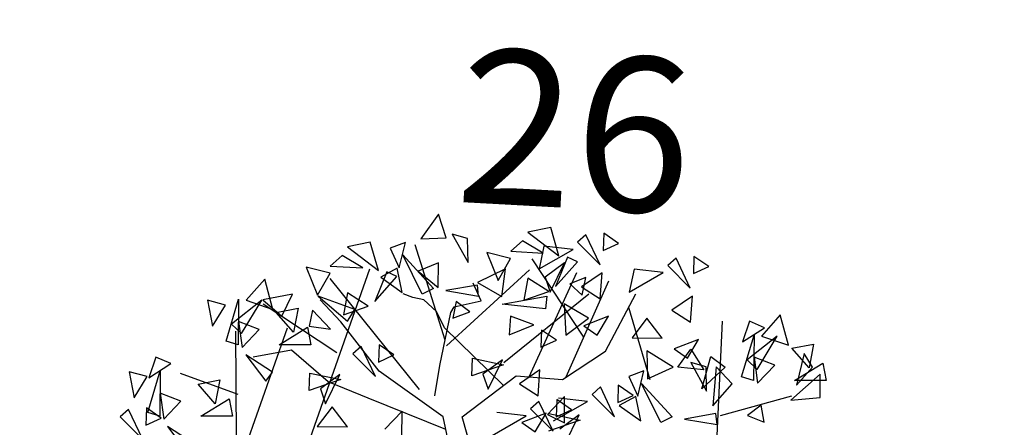
# Model space of a CAD drawing. Units: metres. Extents: x 283052 to 571967, y 1667051 to 3334017.
# Drawn here: x 283515 to 283520, y 1667245 to 1667247 of the extents above; entities that cross this region are included whole.
import ezdxf

# ---------------------------------------------------------------- set-up
doc = ezdxf.new("R2010")
doc.units = ezdxf.units.M
doc.header["$MEASUREMENT"] = 0
for name, color, linetype in [('01', 7, 'Continuous'), ('04', 6, 'Continuous'), ('CURVAS', 30, 'Continuous'), ('Tronco', 15, 'Continuous'), ('ÁRVORES', 90, 'Continuous')]:
    doc.layers.add(name, color=color, linetype=linetype)
doc.styles.add('times', font='verdana.ttf')

# ---------------------------------------------------------------- blocks, each defined once
blk = doc.blocks.new('ARV')
at = {"layer": 'Tronco'}
for p, q in [((1.075, 3.51), (0.541, 4.324)), ((0.51, 3.099), (1.003, 4.179)), ((0.893, 3.099), (1.333, 4.094)), ((-0.07, 4.069), (-0.07, 4.069)), ((0.012, 3.887), (-0.07, 4.069)), ((-1.441, 3.668), (-1.656, 3.899)), ((-0.698, 3.923), (-0.797, 3.96)), ((-0.582, 3.899), (-0.698, 3.923)), ((-0.45, 3.778), (-0.582, 3.899)), ((-0.269, 3.826), (0.012, 3.887)), ((1.3, 3.365), (1.614, 3.96)), ((-0.368, 3.608), (-0.45, 3.778)), ((-0.302, 3.766), (-0.269, 3.826)), ((-0.417, 3.219), (-0.302, 3.766)), ((-1.045, 3.158), (-1.441, 3.668)), ((0.243, 3.009), (-0.368, 3.608)), ((-1.953, 3.377), (-2.35, 3.304)), ((-1.573, 3.049), (-1.953, 3.377)), ((0.854, 3.073), (1.3, 3.365)), ((-0.467, 2.903), (-0.417, 3.219)), ((-0.384, 2.684), (-1.045, 3.158)), ((-0.186, 2.684), (0.375, 3.11)), ((0.375, 3.11), (0.854, 3.073)), ((-1.573, 3.049), (-1.573, 3.049)), ((-1.573, 3.049), (-1.573, 3.049)), ((-1.161, 2.879), (-1.573, 3.049)), ((-0.355, 2.554), (-1.161, 2.879)), ((-0.219, 1.943), (-0.384, 2.684)), ((0.029, 1.943), (-0.186, 2.684))]:
    blk.add_line(p, q, dxfattribs=at)
at = {"layer": 'ÁRVORES'}
for p, q in [((-0.431, 4.784), (-0.614, 4.53)), ((-0.353, 4.541), (-0.431, 4.784)), ((0.732, 4.647), (0.495, 4.6)), ((0.495, 4.6), (0.817, 4.355)), ((0.817, 4.355), (0.732, 4.647)), ((-1.138, 4.494), (-1.375, 4.447)), ((-1.053, 4.202), (-1.138, 4.494)), ((-0.773, 4.493), (-0.932, 4.434)), ((-0.839, 4.229), (-0.773, 4.493)), ((-0.614, 4.53), (-0.353, 4.541)), ((-0.131, 4.533), (-0.289, 4.579)), ((-0.289, 4.579), (-0.125, 4.284)), ((-0.125, 4.284), (-0.131, 4.533)), ((0.441, 4.509), (0.318, 4.4)), ((0.655, 4.382), (0.441, 4.509)), ((1.096, 4.57), (1.01, 4.494)), ((1.01, 4.494), (1.243, 4.26)), ((1.243, 4.26), (1.096, 4.57)), ((1.281, 4.588), (1.275, 4.409)), ((1.435, 4.482), (1.281, 4.588)), ((-1.375, 4.447), (-1.053, 4.202)), ((-0.932, 4.434), (-0.839, 4.229)), ((-0.361, 3.481), (-0.672, 4.469)), ((0.316, 4.326), (0.069, 4.389)), ((0.069, 4.389), (0.187, 4.099)), ((0.318, 4.4), (0.655, 4.382)), ((0.661, 4.455), (0.611, 4.218)), ((0.611, 4.218), (0.963, 4.419)), ((0.963, 4.419), (0.661, 4.455)), ((1.275, 4.409), (1.435, 4.482)), ((-1.429, 4.356), (-1.552, 4.247)), ((-1.215, 4.229), (-1.429, 4.356)), ((-0.6, 3.958), (-0.801, 4.363)), ((-0.801, 4.363), (-0.483, 4.016)), ((0.187, 4.099), (0.316, 4.326)), ((0.904, 4.341), (0.78, 4.034)), ((0.78, 4.034), (1.008, 4.291)), ((1.008, 4.291), (0.904, 4.341)), ((2.031, 4.33), (1.945, 4.253)), ((2.178, 4.019), (2.031, 4.33)), ((2.216, 4.348), (2.21, 4.169)), ((2.37, 4.242), (2.216, 4.348)), ((-1.854, 2.194), (-1.141, 4.22)), ((-1.554, 4.173), (-1.801, 4.236)), ((-1.801, 4.236), (-1.683, 3.946)), ((-1.552, 4.247), (-1.215, 4.229)), ((-0.966, 4.188), (-1.09, 3.882)), ((-0.858, 4.226), (-1.029, 4.134)), ((-0.862, 4.138), (-0.966, 4.188)), ((-0.807, 3.974), (-0.858, 4.226)), ((-0.431, 4.281), (-0.643, 4.195)), ((-0.643, 4.195), (-0.433, 4.024)), ((-0.433, 4.024), (-0.431, 4.281)), ((-0.349, 3.421), (0.513, 4.21)), ((0.264, 4.22), (-0.027, 4.078)), ((0.225, 3.931), (0.264, 4.22)), ((0.874, 4.28), (0.674, 4.132)), ((0.727, 3.976), (0.874, 4.28)), ((1.596, 4.214), (1.546, 3.978)), ((1.898, 4.179), (1.596, 4.214)), ((1.945, 4.253), (2.178, 4.019)), ((2.21, 4.169), (2.37, 4.242)), ((-2.23, 4.112), (-2.423, 3.893)), ((-2.146, 3.799), (-2.23, 4.112)), ((-1.683, 3.946), (-1.554, 4.173)), ((-0.629, 2.968), (-1.552, 4.117)), ((-1.09, 3.882), (-0.862, 4.138)), ((-1.029, 4.134), (-0.807, 3.974)), ((0.495, 4.121), (0.455, 3.895)), ((0.712, 3.983), (0.495, 4.121)), ((0.674, 4.132), (0.727, 3.976)), ((1.097, 4.128), (0.929, 4.064)), ((1.264, 4.177), (1.052, 4.031)), ((1.059, 3.945), (1.097, 4.128)), ((1.245, 3.907), (1.264, 4.177)), ((1.546, 3.978), (1.898, 4.179)), ((-0.483, 4.016), (-0.6, 3.958)), ((-0.028, 4.051), (-0.354, 3.994)), ((-0.354, 3.994), (-0.015, 3.936)), ((-0.015, 3.936), (-0.028, 4.051)), ((-0.027, 4.078), (0.225, 3.931)), ((0.455, 3.895), (0.712, 3.983)), ((0.929, 4.064), (1.059, 3.945)), ((1.052, 4.031), (1.245, 3.907)), ((-2.637, 3.843), (-2.825, 3.893)), ((-2.825, 3.893), (-2.772, 3.624)), ((-2.632, 3.471), (-2.502, 3.904)), ((-2.262, 3.893), (-2.574, 3.646)), ((-2.502, 3.904), (-2.507, 3.433)), ((-2.47, 3.548), (-2.262, 3.893)), ((-2.423, 3.893), (-2.146, 3.799)), ((-1.943, 3.958), (-2.251, 3.898)), ((-2.251, 3.898), (-2.053, 3.728)), ((-2.053, 3.728), (-1.943, 3.958)), ((-1.298, 3.798), (-1.676, 3.936)), ((-1.676, 3.936), (-1.374, 3.677)), ((-1.375, 3.969), (-1.415, 3.743)), ((-1.158, 3.831), (-1.375, 3.969)), ((-0.249, 3.882), (-0.281, 3.709)), ((-0.106, 3.775), (-0.249, 3.882)), ((0.229, 3.851), (0.692, 3.937)), ((0.245, 3.248), (1.128, 3.96)), ((0.692, 3.937), (0.679, 3.806)), ((2.199, 3.937), (1.987, 3.791)), ((2.18, 3.666), (2.199, 3.937)), ((-2.772, 3.624), (-2.637, 3.843)), ((-1.485, 3.349), (-2.246, 3.851)), ((-2.111, 3.767), (-1.885, 3.81)), ((-1.885, 3.81), (-1.932, 3.564)), ((-1.737, 3.791), (-1.771, 3.625)), ((-1.548, 3.595), (-1.737, 3.791)), ((-1.415, 3.743), (-1.158, 3.831)), ((-1.374, 3.677), (-1.298, 3.798)), ((-0.281, 3.709), (-0.106, 3.775)), ((0.679, 3.806), (0.229, 3.851)), ((0.871, 3.857), (0.889, 3.533)), ((1.123, 3.708), (0.871, 3.857)), ((1.761, 3.069), (1.541, 3.817)), ((1.987, 3.791), (2.18, 3.666)), ((-2.288, 3.591), (-2.502, 3.673)), ((-2.502, 3.673), (-2.465, 3.405)), ((-1.932, 3.564), (-2.111, 3.767)), ((0.314, 3.73), (0.302, 3.536)), ((0.556, 3.64), (0.314, 3.73)), ((0.889, 3.533), (1.123, 3.708)), ((1.329, 3.727), (1.075, 3.629)), ((1.214, 3.533), (1.329, 3.727)), ((1.729, 3.706), (1.575, 3.503)), ((1.888, 3.499), (1.729, 3.706)), ((2.432, 1.944), (2.511, 3.677)), ((2.791, 3.675), (2.719, 3.462)), ((2.947, 3.609), (2.791, 3.675)), ((3.11, 3.741), (2.917, 3.522)), ((3.194, 3.428), (3.11, 3.741)), ((-2.709, 1.579), (-1.996, 3.606)), ((-2.574, 3.646), (-2.47, 3.548)), ((-2.524, 2.457), (-2.532, 3.573)), ((-2.465, 3.405), (-2.288, 3.591)), ((-2.083, 3.433), (-1.787, 3.613)), ((-1.787, 3.613), (-1.755, 3.433)), ((-1.771, 3.625), (-1.548, 3.595)), ((0.302, 3.536), (0.556, 3.64)), ((0.637, 3.585), (0.631, 3.406)), ((0.791, 3.48), (0.637, 3.585)), ((1.075, 3.629), (1.214, 3.533)), ((2.719, 3.462), (2.947, 3.609)), ((-2.507, 3.433), (-2.632, 3.471)), ((0.631, 3.406), (0.791, 3.48)), ((1.575, 3.503), (1.888, 3.499)), ((2.264, 3.486), (2.01, 3.389)), ((2.149, 3.293), (2.264, 3.486)), ((2.708, 3.101), (2.838, 3.533)), ((3.078, 3.522), (2.766, 3.275)), ((2.838, 3.533), (2.833, 3.062)), ((2.87, 3.177), (3.078, 3.522)), ((2.917, 3.522), (3.194, 3.428)), ((-1.755, 3.433), (-2.083, 3.433)), ((-1.231, 3.414), (-1.317, 3.338)), ((-1.084, 3.104), (-1.231, 3.414)), ((-1.046, 3.432), (-1.052, 3.253)), ((-0.892, 3.327), (-1.046, 3.432)), ((2.002, 3.199), (1.727, 3.37)), ((1.727, 3.37), (1.736, 3.078)), ((2.01, 3.389), (2.149, 3.293)), ((2.05, 3.2), (2.185, 3.385)), ((2.185, 3.385), (2.319, 3.174)), ((3.229, 3.396), (3.454, 3.439)), ((3.408, 3.193), (3.229, 3.396)), ((3.454, 3.439), (3.408, 3.193)), ((-3.359, 3.304), (-3.432, 3.091)), ((-3.203, 3.239), (-3.359, 3.304)), ((-2.151, 3.147), (-2.428, 3.328)), ((-2.428, 3.328), (-2.22, 3.055)), ((-1.317, 3.338), (-1.084, 3.104)), ((-1.052, 3.253), (-0.892, 3.327)), ((-0.086, 3.11), (-0.08, 3.292)), ((-0.08, 3.292), (0.241, 3.225)), ((0.231, 3.277), (0.03, 3.129)), ((0.083, 2.973), (0.231, 3.277)), ((2.298, 2.975), (2.391, 3.309)), ((2.391, 3.309), (2.538, 3.199)), ((2.766, 3.275), (2.87, 3.177)), ((3.052, 3.22), (2.838, 3.303)), ((2.838, 3.303), (2.875, 3.034)), ((3.359, 3.341), (3.277, 3.013)), ((3.443, 3.199), (3.359, 3.341)), ((-3.432, 3.091), (-3.203, 3.239)), ((0.241, 3.225), (-0.086, 3.11)), ((0.62, 3.174), (0.409, 3.029)), ((0.601, 2.904), (0.62, 3.174)), ((1.698, 3.163), (1.54, 3.104)), ((1.633, 2.899), (1.698, 3.163)), ((1.736, 3.078), (2.002, 3.199)), ((2.319, 3.174), (2.05, 3.2)), ((2.341, 3.202), (2.183, 3.249)), ((2.183, 3.249), (2.347, 2.953)), ((2.538, 3.199), (2.298, 2.975)), ((2.347, 2.953), (2.341, 3.202)), ((2.447, 3.204), (2.41, 2.801)), ((2.612, 3.028), (2.447, 3.204)), ((2.875, 3.034), (3.052, 3.22)), ((3.256, 3.062), (3.552, 3.242)), ((3.277, 3.013), (3.443, 3.199)), ((3.552, 3.242), (3.585, 3.062)), ((-3.448, 3.102), (-3.636, 3.151)), ((-3.636, 3.151), (-3.583, 2.882)), ((-3.583, 2.882), (-3.448, 3.102)), ((-3.443, 2.73), (-3.313, 3.162)), ((-3.313, 3.162), (-3.318, 2.691)), ((-2.506, 2.916), (-3.102, 3.133)), ((-2.922, 3.025), (-2.696, 3.069)), ((-2.696, 3.069), (-2.743, 2.822)), ((-2.22, 3.055), (-2.151, 3.147)), ((-1.769, 2.957), (-1.764, 3.139)), ((-1.442, 3.072), (-1.769, 2.957)), ((-1.764, 3.139), (-1.442, 3.072)), ((-1.453, 3.125), (-1.653, 2.977)), ((-1.6, 2.821), (-1.453, 3.125)), ((0.03, 3.129), (0.083, 2.973)), ((1.54, 3.104), (1.633, 2.899)), ((2.833, 3.062), (2.708, 3.101)), ((3.522, 3.128), (3.219, 2.859)), ((3.585, 3.062), (3.256, 3.062)), ((3.522, 2.886), (3.522, 3.128)), ((-2.743, 2.822), (-2.922, 3.025)), ((-1.653, 2.977), (-1.6, 2.821)), ((0.409, 3.029), (0.601, 2.904)), ((1.247, 2.995), (1.16, 2.918)), ((1.394, 2.684), (1.247, 2.995)), ((1.432, 3.013), (1.426, 2.834)), ((1.586, 2.907), (1.432, 3.013)), ((1.871, 2.628), (1.671, 3.032)), ((1.671, 3.032), (1.989, 2.686)), ((2.41, 2.801), (2.612, 3.028)), ((-3.099, 2.849), (-3.313, 2.932)), ((-3.313, 2.932), (-3.276, 2.663)), ((-2.894, 2.691), (-2.598, 2.871)), ((-2.598, 2.871), (-2.566, 2.691)), ((0.876, 2.897), (0.699, 2.71)), ((0.794, 2.864), (0.788, 2.685)), ((0.948, 2.759), (0.794, 2.864)), ((1.114, 2.844), (0.812, 2.879)), ((0.873, 2.623), (0.876, 2.897)), ((1.16, 2.918), (1.394, 2.684)), ((1.426, 2.834), (1.586, 2.907)), ((1.614, 2.896), (1.442, 2.803)), ((1.665, 2.643), (1.614, 2.896)), ((2.492, 2.699), (3.229, 2.902)), ((3.219, 2.859), (3.522, 2.886)), ((-3.642, 2.76), (-3.728, 2.684)), ((-3.494, 2.45), (-3.642, 2.76)), ((-3.457, 2.778), (-3.463, 2.599)), ((-3.303, 2.673), (-3.457, 2.778)), ((-3.276, 2.663), (-3.099, 2.849)), ((-1.533, 2.79), (-1.687, 2.587)), ((-1.374, 2.583), (-1.533, 2.79)), ((0.61, 2.846), (0.523, 2.77)), ((0.523, 2.77), (0.757, 2.536)), ((0.757, 2.536), (0.61, 2.846)), ((0.762, 2.643), (1.114, 2.844)), ((0.788, 2.685), (0.948, 2.759)), ((1.442, 2.803), (1.665, 2.643)), ((2.912, 2.805), (2.77, 2.7)), ((2.943, 2.629), (2.912, 2.805)), ((-3.728, 2.684), (-3.494, 2.45)), ((-3.463, 2.599), (-3.303, 2.673)), ((-3.318, 2.691), (-3.443, 2.73)), ((-2.566, 2.691), (-2.894, 2.691)), ((-0.807, 2.744), (-0.985, 2.557)), ((-0.811, 2.47), (-0.807, 2.744)), ((0.125, 2.494), (0.476, 2.695)), ((0.476, 2.695), (0.175, 2.731)), ((0.685, 2.724), (0.431, 2.626)), ((0.571, 2.53), (0.685, 2.724)), ((0.699, 2.71), (0.873, 2.623)), ((1.036, 2.652), (0.709, 2.537)), ((0.714, 2.72), (1.036, 2.652)), ((1.025, 2.705), (0.825, 2.557)), ((0.878, 2.401), (1.025, 2.705)), ((1.989, 2.686), (1.871, 2.628)), ((2.444, 2.72), (2.118, 2.663)), ((2.118, 2.663), (2.457, 2.605)), ((2.457, 2.605), (2.444, 2.72)), ((2.77, 2.7), (2.943, 2.629)), ((-2.962, 2.406), (-3.239, 2.587)), ((-3.239, 2.587), (-3.031, 2.313)), ((-1.687, 2.587), (-1.374, 2.583)), ((0.431, 2.626), (0.571, 2.53))]:
    blk.add_line(p, q, dxfattribs=at)

msp = doc.modelspace()

# ---------------------------------------------------------------- hatches: boundary and pattern name
at = {"layer": '01'}
h = msp.add_hatch(dxfattribs=at)
h.set_pattern_fill('ANSI31', color=256, scale=4, style=0)
h.set_pattern_definition([(45, (99995.1529, -20.7715), (-0.3535533906, 0.3535533906), [])])
h.paths.add_polyline_path([(283698.59077, 1667232.76281), (283689.90358, 1667233.23466), (283689.30698, 1667222.25085), (283697.99417, 1667221.779)])
h.paths.add_polyline_path([(283660.21113, 1667238.0049), (283657.01464, 1667238.15469), (283657.22996, 1667242.74965), (283647.94015, 1667243.18497), (283647.28483, 1667229.20032), (283655.17617, 1667228.83053), (283656.62145, 1667229.7639), (283656.66357, 1667230.66291), (283659.86007, 1667230.51312)])
h.paths.add_polyline_path([(283655.8379, 1667251.47153), (283645.8578, 1667252.1586), (283645.64826, 1667247.66348), (283648.44522, 1667247.5331), (283651.20103, 1667248.18223), (283655.59064, 1667247.88004)])
h.paths.add_polyline_path([(283645.85652, 1667252.15869), (283630.8916, 1667253.18893), (283630.68959, 1667248.99363), (283645.65452, 1667247.96355)])
h.paths.add_polyline_path([(283645.17799, 1667237.57517), (283639.1845, 1667237.85456), (283638.76542, 1667228.86432), (283644.75892, 1667228.58493)])
h.paths.add_polyline_path([(283638.99825, 1667233.8589), (283631.70616, 1667234.19882), (283631.2638, 1667224.70912), (283634.26055, 1667224.56943), (283635.46285, 1667225.66463), (283638.60943, 1667225.51795), (283638.76542, 1667228.86432)])
h.paths.add_polyline_path([(283630.23658, 1667239.58554), (283619.54897, 1667240.10016), (283619.15458, 1667231.90965), (283622.35088, 1667231.75574), (283622.24026, 1667229.4584), (283626.53529, 1667229.25159), (283626.72767, 1667233.24696), (283629.92396, 1667233.09306)])
h.paths.add_polyline_path([(283612.45527, 1667244.54995), (283606.98464, 1667244.82343), (283605.89137, 1667246.49817), (283604.49841, 1667245.06302), (283604.30579, 1667243.07231), (283605.08107, 1667241.22869), (283604.73436, 1667237.64543, 1), (283604.6862, 1667237.14775), (283604.33949, 1667233.56449), (283607.32554, 1667233.27556), (283608.69452, 1667231.81682), (283608.88361, 1667233.1248), (283611.86967, 1667232.83587)])
h.paths.add_polyline_path([(283576.13582, 1667251.99175), (283573.14208, 1667252.18543), (283569.08853, 1667252.44766), (283569.17498, 1667253.94517), (283566.77897, 1667254.08349), (283566.43892, 1667248.1933), (283575.85177, 1667247.60093)])
h.paths.add_polyline_path([(283558.27221, 1667246.4959), (283550.19453, 1667245.72868), (283550.84696, 1667238.85959, 0.9537383), (283550.86587, 1667238.46049, 0.0236786), (283550.88478, 1667238.46139), (283551.31973, 1667233.88199), (283559.39741, 1667234.64922)])
h.paths.add_polyline_path([(283537.36718, 1667248.09518), (283532.27874, 1667248.20772), (283532.12176, 1667241.10945), (283529.72234, 1667241.16252), (283529.52555, 1667232.2647), (283537.0134, 1667232.09909)])
h.paths.add_polyline_path([(283522.52016, 1667236.62066), (283516.2217, 1667236.75996), (283516.00501, 1667226.96236), (283522.30347, 1667226.82306)])
h.paths.add_polyline_path([(283692.48217, 1667227.32823), (283696.11872, 1667227.13071), (283695.97951, 1667224.56784), (283692.34297, 1667224.76536)], flags=24)
h.paths.add_polyline_path([(283650.0621, 1667234.32873), (283653.69865, 1667234.1312), (283653.55944, 1667231.56834), (283649.9229, 1667231.76586)], flags=24)
h.paths.add_polyline_path([(283658.21366, 1667234.01998), (283658.66377, 1667238.28474), (283660.19689, 1667238.12293), (283659.74678, 1667233.85817)], flags=24)
h.paths.add_polyline_path([(283649.06599, 1667250.03128), (283651.82914, 1667249.8812), (283651.76406, 1667248.68296), (283649.0009, 1667248.83305)], flags=24)
h.paths.add_polyline_path([(283651.02951, 1667251.74835), (283655.24466, 1667251.53366), (283655.16628, 1667249.99468), (283650.95113, 1667250.20937)], flags=24)
h.paths.add_polyline_path([(283636.4435, 1667250.45506), (283639.20665, 1667250.30497), (283639.14157, 1667249.10674), (283636.37841, 1667249.25682)], flags=24)
h.paths.add_polyline_path([(283636.06227, 1667252.77874), (283640.27742, 1667252.56406), (283640.19904, 1667251.02508), (283635.98388, 1667251.23977)], flags=24)
h.paths.add_polyline_path([(283640.78055, 1667232.73602), (283643.5437, 1667232.58594), (283643.47862, 1667231.3877), (283640.71546, 1667231.53779)], flags=24)
h.paths.add_polyline_path([(283643.2756, 1667235.61921), (283643.72641, 1667239.89065), (283645.25954, 1667239.72884), (283644.80872, 1667235.4574)], flags=9)
h.paths.add_polyline_path([(283633.13801, 1667230.62631), (283637.67585, 1667230.37984), (283637.53664, 1667227.81697), (283632.99881, 1667228.06345)], flags=24)
h.paths.add_polyline_path([(283621.49532, 1667237.01946), (283628.35291, 1667236.64698), (283628.20007, 1667233.83304), (283621.34248, 1667234.20552)], flags=24)
h.paths.add_polyline_path([(283628.33419, 1667237.62957), (283628.785, 1667241.90101), (283630.31813, 1667241.73921), (283629.86731, 1667237.46777)], flags=9)
h.paths.add_polyline_path([(283605.04337, 1667238.24468), (283611.90096, 1667237.8722), (283611.74812, 1667235.05826), (283604.89053, 1667235.43074)], flags=24)
h.paths.add_polyline_path([(283569.20626, 1667251.0573), (283571.96941, 1667250.90721), (283571.90433, 1667249.70898), (283569.14117, 1667249.85907)], flags=24)
h.paths.add_polyline_path([(283552.6544, 1667238.74794), (283557.18607, 1667239.08948), (283557.48042, 1667235.18392), (283552.94875, 1667234.84238)], flags=24)
h.paths.add_polyline_path([(283531.96191, 1667236.3808), (283535.61991, 1667236.18211), (283535.48053, 1667233.61603), (283531.82253, 1667233.81472)], flags=24)
h.paths.add_polyline_path([(283516.30983, 1667230.90214), (283523.16742, 1667230.52966), (283523.01458, 1667227.71572), (283516.15699, 1667228.0882)], flags=9)

# ---------------------------------------------------------------- linework, layer by layer
at = {"layer": '04', "color": 6, "lineweight": 30}
msp.add_rational_spline([(283474.337, 1667210.506, 17.768), (283490.18329, 1667214.06586, 17.768), (283506.02958, 1667217.62572, 17.768), (283522.71253, 1667222.03307, 17.768), (283539.39547, 1667226.44042, 17.768), (283552.04429, 1667226.53421, 17.768), (283564.6931, 1667226.628, 17.768), (283589.56844, 1667225.5921, 17.768), (283614.44379, 1667224.55621, 17.768), (283621.9434, 1667223.83042, 17.768), (283629.44301, 1667223.10463, 17.768), (283654.34915, 1667221.18246, 17.768), (283679.25529, 1667219.26029, 17.768), (283684.14554, 1667218.25925, 17.768), (283689.03579, 1667217.25821, 17.768), (283706.81641, 1667216.3526, 17.768), (283724.59703, 1667215.44699, 17.768), (283723.82983, 1667247.11704, 17.768), (283723.06263, 1667278.78709, 17.768), (283724.87404, 1667284.14596, 28.4755), (283726.68544, 1667289.50483, 39.183), (283728.86191, 1667312.03395, 19.2265), (283731.03838, 1667334.56308, -0.73), (283730.28426, 1667350.52471, 19.2265), (283729.53014, 1667366.48633, 39.183), (283698.79555, 1667367.95958, 28.4755), (283668.06095, 1667369.43282, 17.768), (283663.03767, 1667369.61076, 17.768), (283658.01438, 1667369.7887, 17.768), (283648.23781, 1667370.09603, 17.768), (283638.46125, 1667370.40335, 17.768), (283633.46372, 1667370.56044, 17.768), (283628.46618, 1667370.71754, 17.768), (283626.03796, 1667370.79387, 17.768), (283623.60973, 1667370.8702, 17.768), (283614.73126, 1667371.66844, 17.768), (283605.8528, 1667372.46668, 17.768), (283600.86361, 1667372.79166, 17.768), (283595.87443, 1667373.11664, 17.768), (283574.94263, 1667374.59797, 17.768), (283554.01083, 1667376.0793, 17.768), (283546.51373, 1667376.60987, 17.768), (283539.01663, 1667377.14043, 17.768), (283534.00747, 1667377.40925, 17.768), (283528.9983, 1667377.67806, 17.768), (283524.09516, 1667378.18492, 17.768), (283519.19201, 1667378.69178, 17.768), (283514.15646, 1667378.87528, 17.768), (283509.12091, 1667379.05878, 17.768), (283504.62311, 1667385.69058, 17.768), (283496.88101, 1667383.62396, 17.768), (283489.13892, 1667381.55733, 17.768), (283488.54445, 1667373.56624, 17.768), (283487.94998, 1667365.57514, 17.768), (283495.30108, 1667362.38572, 17.768), (283502.65217, 1667359.1963, 17.768), (283508.08173, 1667365.08959, 17.768), (283505.20318, 1667350.26117, 17.768), (283502.32464, 1667335.43275, 17.768), (283501.70818, 1667318.26878, 17.768), (283501.09172, 1667301.10481, 17.768), (283470.52217, 1667292.63243, 17.768), (283439.95261, 1667284.16005, 17.768), (283457.14481, 1667247.33303, 17.768), (283474.337, 1667210.506, 17.768)], [1, 1, 1, 1, 1, 1, 1, 1, 1, 1, 1, 1, 1, 1, 1, 1, 1, 1, 1, 1, 1, 1, 1, 1, 1, 1, 1, 1, 1, 1, 1, 1, 1, 1, 1, 1, 1, 1, 1, 1, 1, 1, 1, 1, 1, 1, 1, 1, 1, 0.815128511306, 1, 0.815128511306, 1, 0.815128511306, 1, 0.815128511306, 1, 1, 1, 1, 1, 1, 1, 1, 1], degree=2, knots=[0, 0, 0, 1, 1, 2, 2, 3, 3, 4, 4, 5, 5, 6, 6, 7, 7, 8, 8, 9, 9, 10, 10, 11, 11, 12, 12, 13, 13, 14, 14, 15, 15, 16, 16, 17, 17, 18, 18, 19, 19, 20, 20, 21, 21, 22, 22, 23, 23, 24, 24, 25.2356906, 25.2356906, 26.4713813, 26.4713813, 27.7070719, 27.7070719, 28.9427626, 28.9427626, 29.9427626, 29.9427626, 30.9427626, 30.9427626, 31.9427626, 31.9427626, 32.9427626, 32.9427626, 32.9427626], dxfattribs=at)
at = {"layer": 'CURVAS'}
for points, knots in [([(283465.20501, 1667230.06744, -0.73), (283466.62604, 1667230.50777, -0.73), (283473.29366, 1667232.55886, -0.73), (283483.67333, 1667235.60722, -0.73), (283496.14919, 1667233.12606, -0.73), (283505.92371, 1667231.44031, -0.73), (283513.18104, 1667226.13215, -0.73), (283520.89974, 1667225.92937, -0.73), (283527.25919, 1667228.70451, -0.73), (283533.84391, 1667229.25819, -0.73), (283541.35469, 1667232.96101, -0.73), (283550.14475, 1667233.58548, -0.73), (283562.90081, 1667234.31055, -0.73), (283575.28042, 1667237.8823, -0.73), (283581.21732, 1667248.33124, -0.73), (283588.6376, 1667249.53389, -0.73), (283592.56759, 1667255.38208, -0.73), (283594.49905, 1667267.35434, -0.73), (283601.02269, 1667278.92854, -0.73), (283609.76779, 1667286.03403, -0.73), (283611.20141, 1667289.56258, -0.73), (283612.13116, 1667292.30927, -0.73), (283616.53337, 1667293.40702, -0.73), (283618.36678, 1667296.80929, -0.73), (283620.00217, 1667299.48758, -0.73), (283619.83986, 1667301.71797, -0.73), (283620.32792, 1667303.46367, -0.73), (283619.94712, 1667305.27968, -0.73), (283623.34677, 1667306.15214, -0.73), (283626.58224, 1667305.89846, -0.73), (283630.49386, 1667305.92961, -0.73), (283633.41525, 1667305.51053, -0.73), (283637.95779, 1667307.60285, -0.73), (283641.81174, 1667313.94431, -0.73), (283646.06598, 1667320.32776, -0.73), (283651.17377, 1667326.26473, -0.73), (283651.29633, 1667334.0595, -0.73), (283653.05111, 1667339.63737, -0.73), (283653.56119, 1667342.45573, -0.73), (283653.56733, 1667342.48995, -0.73)], [12.1378825, 12.1378825, 12.1378825, 12.1378825, 16.5856368, 32.924717, 43.700574, 54.3571388, 62.2710587, 69.8980942, 76.1490569, 82.9552189, 89.4017633, 100.9444708, 108.8181268, 128.3075787, 135.7077066, 142.6184964, 148.9521889, 155.2693816, 179.050769, 186.8486959, 187.8280706, 190.5051647, 195.0342616, 199.7674048, 201.6492343, 204.3043513, 206.1306066, 207.2028476, 209.1963119, 214.3312896, 218.1212668, 220.7026929, 223.0057077, 232.573857, 241.9264285, 246.4851607, 255.4841269, 264.009268, 264.1140001, 264.1140001, 264.1140001, 264.1140001]), ([(283470.88301, 1667217.90472, -0.73), (283471.67668, 1667218.26883, -0.73), (283474.99348, 1667219.88337, -0.73), (283480.99084, 1667221.778, -0.73), (283490.96685, 1667220.3401, -0.73), (283500.44435, 1667223.01022, -0.73), (283510.64931, 1667223.09639, -0.73), (283520.1062, 1667224.66189, -0.73), (283529.51993, 1667224.2922, -0.73), (283537.38941, 1667225.83445, -0.73), (283544.51377, 1667225.44224, -0.73), (283550.6388, 1667227.6604, -0.73), (283556.9508, 1667228.31447, -0.73), (283559.41992, 1667232.1512, -0.73), (283564.84182, 1667233.92581, -0.73), (283571.66351, 1667234.61263, -0.73), (283578.4916, 1667238.56191, -0.73), (283581.87304, 1667244.95155, -0.73), (283588.42255, 1667246.5546, -0.73), (283593.1024, 1667249.8814, -0.73), (283596.88352, 1667254.86021, -0.73), (283596.29866, 1667261.71811, -0.73), (283599.99137, 1667268.12886, -0.73), (283603.49406, 1667273.05645, -0.73), (283606.62055, 1667277.52032, -0.73), (283611.09465, 1667279.10547, -0.73), (283614.93271, 1667283.40284, -0.73), (283618.75005, 1667286.51746, -0.73), (283623.96506, 1667288.06973, -0.73), (283624.09203, 1667293.06966, -0.73), (283628.01965, 1667294.83542, -0.73), (283629.34003, 1667298.16396, -0.73), (283628.94472, 1667300.93701, -0.73), (283629.48272, 1667303.27034, -0.73), (283629.20315, 1667305.8518, -0.73), (283632.81977, 1667305.53408, -0.73), (283638.76207, 1667305.27159, -0.73), (283645.22229, 1667311.81439, -0.73), (283652.66328, 1667323.87326, -0.73), (283652.89151, 1667334.83679, -0.73), (283653.8253, 1667342.46643, -0.73)], [12.4771174, 12.4771174, 12.4771174, 12.4771174, 15.0880036, 23.4169956, 30.9073424, 44.7875682, 52.3760969, 61.4509545, 73.458283, 80.4294634, 85.4212367, 94.5361854, 100.2526853, 102.8313238, 107.5517126, 116.4828809, 123.6175756, 130.1762887, 136.9004739, 142.6368551, 147.3396298, 154.8631758, 161.972961, 168.8859695, 173.3113922, 177.8275694, 182.5422469, 190.3469851, 192.5763137, 197.8603286, 202.100892, 204.2897236, 208.1371703, 210.1502666, 211.770606, 214.6451875, 218.0439972, 231.0518782, 237.7186661, 261.3021456, 261.3021456, 261.3021456, 261.3021456])]:
    msp.add_open_spline(points, degree=3, knots=knots, dxfattribs=at)
at = {"layer": 'ÁRVORES'}
msp.add_open_spline([(283595.99747, 1667394.575, -0.73), (283594.59482, 1667394.27014, -0.73), (283591.19032, 1667393.64581, -0.73), (283584.97085, 1667393.78353, -0.73), (283575.97708, 1667394.94095, -0.73), (283575.29283, 1667405.21499, -0.73), (283570.96533, 1667412.84661, -0.73), (283574.99541, 1667421.85553, -0.73), (283568.60848, 1667425.99937, -0.73), (283562.43955, 1667424.84796, -0.73), (283557.11056, 1667420.91471, -0.73), (283554.57688, 1667411.18063, -0.73), (283544.60354, 1667408.26186, -0.73), (283537.89857, 1667408.17833, -0.73), (283532.98613, 1667408.09484, -0.73), (283528.05776, 1667408.1584, -0.73), (283524.8403, 1667408.54442, -0.73), (283521.57989, 1667408.69294, -0.73), (283521.66987, 1667411.61336, -0.73), (283521.38364, 1667414.22466, -0.73), (283522.07768, 1667416.63518, -0.73), (283521.70596, 1667419.96472, -0.73), (283517.86141, 1667419.1636, -0.73), (283514.96782, 1667419.43604, -0.73), (283509.19396, 1667419.86598, -0.73), (283510.38285, 1667406.98088, -0.73), (283510.10278, 1667397.26364, -0.73), (283508.75438, 1667386.3109, -0.73), (283507.88789, 1667377.04231, -0.73), (283507.99259, 1667369.23237, -0.73), (283506.44847, 1667359.96458, -0.73), (283504.67391, 1667351.60504, -0.73), (283501.94209, 1667339.02706, -0.73), (283501.7418, 1667325.73849, -0.73), (283500.00722, 1667313.49699, -0.73), (283502.02373, 1667302.08661, -0.73), (283491.86239, 1667300.15444, -0.73), (283479.61272, 1667296.07627, -0.73), (283462.54442, 1667292.35529, -0.73), (283449.44755, 1667287.38925, -0.73), (283439.65602, 1667286.47476, -0.73), (283439.02621, 1667281.59244, -0.73), (283442.14962, 1667276.90542, -0.73), (283445.48497, 1667267.99362, -0.73), (283451.46793, 1667256.6806, -0.73), (283455.6673, 1667244.15409, -0.73), (283462.87522, 1667234.66635, -0.73), (283465.86778, 1667225.79571, -0.73), (283468.71637, 1667219.0335, -0.73), (283470.72477, 1667215.11936, -0.73), (283472.80193, 1667211.06328, -0.73), (283467.32478, 1667208.71454, -0.73), (283464.12056, 1667207.56738, -0.73), (283462.04487, 1667206.82426, -0.73)], degree=3, knots=[2.9810928, 2.9810928, 2.9810928, 2.9810928, 7.2591209, 13.3953347, 22.3457836, 29.6014627, 40.5409919, 48.6584324, 53.1776458, 59.951231, 67.6551215, 77.7023846, 87.0582092, 91.2797687, 97.3675903, 102.0133611, 105.7293128, 107.7992441, 110.2340559, 112.8053949, 116.0250368, 117.9138902, 121.2894766, 124.7263793, 127.8539445, 136.1958139, 152.204624, 162.7083135, 168.1601216, 180.2813307, 185.9789256, 196.3127731, 205.9079397, 224.6699036, 235.0185435, 245.3856043, 251.67172, 261.9006138, 286.2063436, 301.3190681, 307.7406622, 310.2377672, 314.4827997, 324.1761207, 338.8781601, 352.7656711, 363.5016455, 374.0994643, 380.8425109, 385.0604467, 388.2039472, 392.0796464, 399.2080579, 399.2080579, 399.2080579, 399.2080579], dxfattribs=at)

# ---------------------------------------------------------------- block references
at = {"layer": '01', "xscale": 0.5, "yscale": 0.5, "zscale": 0.5}
msp.add_blockref('ARV', (283517.00415, 1667243.57731, -0.73), dxfattribs=at)

# ---------------------------------------------------------------- texts
at = {"layer": '01', "insert": (283516.91355, 1667246.83294, -8.239), "char_height": 0.8, "width": 41.0864005, "attachment_point": 1, "rotation": 356.89095, "style": 'times'}
msp.add_mtext('26', dxfattribs=at)

doc.saveas('drawing.dxf')
